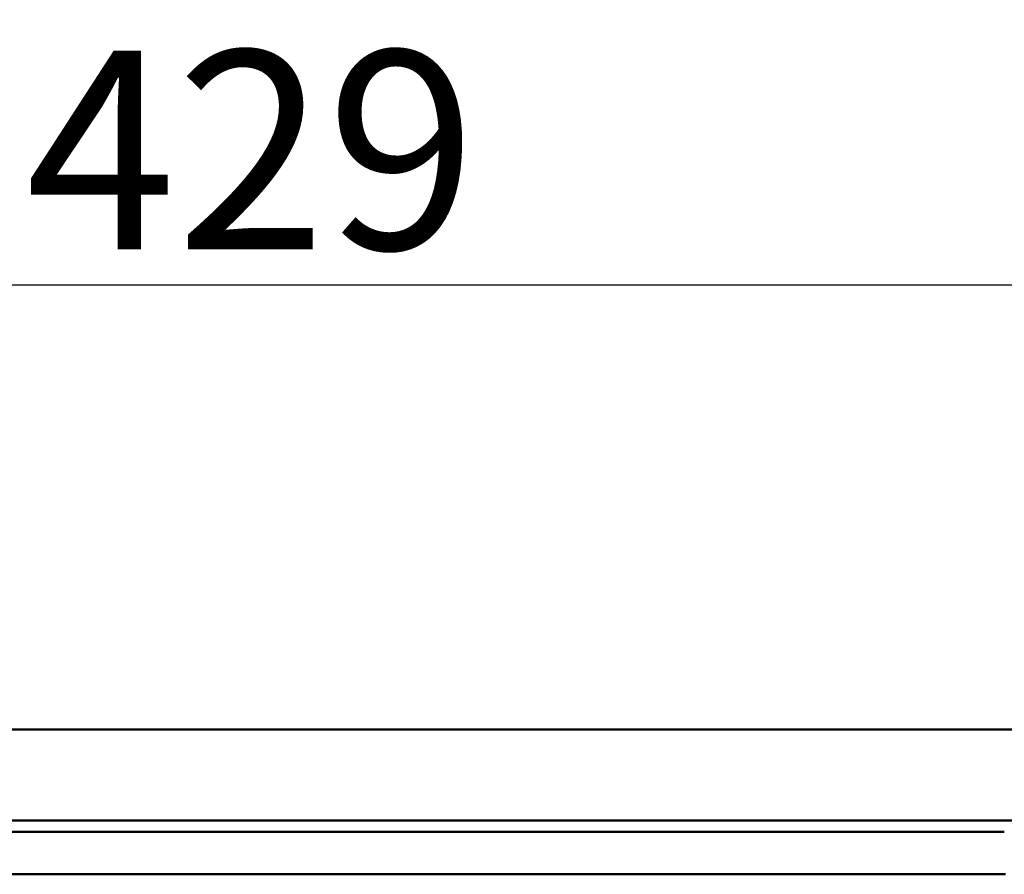
# Model space of a CAD drawing. Extents: x 36 to 4143, y 56 to 2914.
# Drawn here: x 1270 to 1443, y 2478 to 2629 of the extents above; entities that cross this region are included whole.
import ezdxf

# ---------------------------------------------------------------- set-up
doc = ezdxf.new("R2010")
doc.units = 0
doc.header["$LTSCALE"] = 10
doc.layers.get('Defpoints').update_dxf_attribs({"linetype": 'CONTINUOUS'})
doc.layers.add('AM_5', color=3, linetype='CONTINUOUS', lineweight=25)
doc.layers.add('Sichtbar (ISO)', color=7, linetype='CONTINUOUS', lineweight=50)
doc.styles.add('BEMSTIL', font='simplex.shx', dxfattribs={"width": 0.8})
doc.dimstyles.new('BEMASS$0', dxfattribs={"dimscale": 5, "dimtxt": 3.5, "dimasz": 3.5, "dimexe": 1.25, "dimexo": 0.625, "dimtad": 1, "dimdec": 1, "dimtxsty": 'BEMSTIL', "dimcen": 3, "dimclrd": 3, "dimclre": 3, "dimclrt": 3, "dimadec": 0, "dimazin": 0, "dimtfac": 0.875, "dimtdec": 1, "dimtmove": 0, "dimatfit": 3, "dimfxl": 0, "dimtolj": 1, "dimlwd": -1, "dimlwe": -1, "dimarcsym": 0})

# ---------------------------------------------------------------- blocks, each defined once
blk = doc.blocks.new('*D7')
at = {"layer": 'AM_5', "color": 3}
for p, q in [((1096.11, 2509.77), (1096.11, 2594.4)), ((1524.61, 2509.74), (1524.61, 2594.4)), ((1131.11, 2581.9), (1489.61, 2581.9))]:
    blk.add_line(p, q, dxfattribs=at)
for points in [[(1131.11, 2587.74), (1131.11, 2576.07), (1096.11, 2581.9)], [(1489.61, 2587.74), (1489.61, 2576.07), (1524.61, 2581.9)]]:
    blk.add_solid(points, dxfattribs=at)
at = {"layer": 'Defpoints', "color": 0}
for p in [(1524.61, 2581.9), (1096.11, 2503.52), (1524.61, 2503.49)]:
    blk.add_point(p, dxfattribs=at)
at = {"layer": 'AM_5', "color": 3, "insert": (1310.36, 2605.65), "char_height": 35, "attachment_point": 5, "style": 'BEMSTIL'}
blk.add_mtext('\\A1;429', dxfattribs=at)

msp = doc.modelspace()

# ---------------------------------------------------------------- linework, layer by layer
at = {"layer": 'Sichtbar (ISO)'}
for p, q in [((1515.71, 2503.49), (1106.03, 2503.49)), ((1106.03, 2503.49), (1524.61, 2503.49)), ((1106.03, 2487.49), (1518.72, 2487.49)), ((1518.72, 2487.49), (1106.03, 2487.49)), ((1221.11, 2485.49), (1443.05, 2485.49)), ((1443.28, 2477.99), (1221.33, 2477.99)), ((1221.33, 2477.99), (1443.28, 2477.99))]:
    msp.add_line(p, q, dxfattribs=at)

# ---------------------------------------------------------------- dimensions: what is measured, and where the dimension line sits
at = {"layer": 'AM_5'}
dim = msp.add_linear_dim(base=(1524.6136, 2581.9047), p1=(1096.1134, 2503.5184), p2=(1524.6136, 2503.4919), dimstyle='BEMASS$0', override={"dimscale": 10, "dimdec": 0, "dimtdec": 2}, dxfattribs=at)
dim.commit()
dim.dimension.update_dxf_attribs({"geometry": '*D7', "text_midpoint": (1310.3635, 2605.6547)})

doc.saveas('drawing.dxf')
